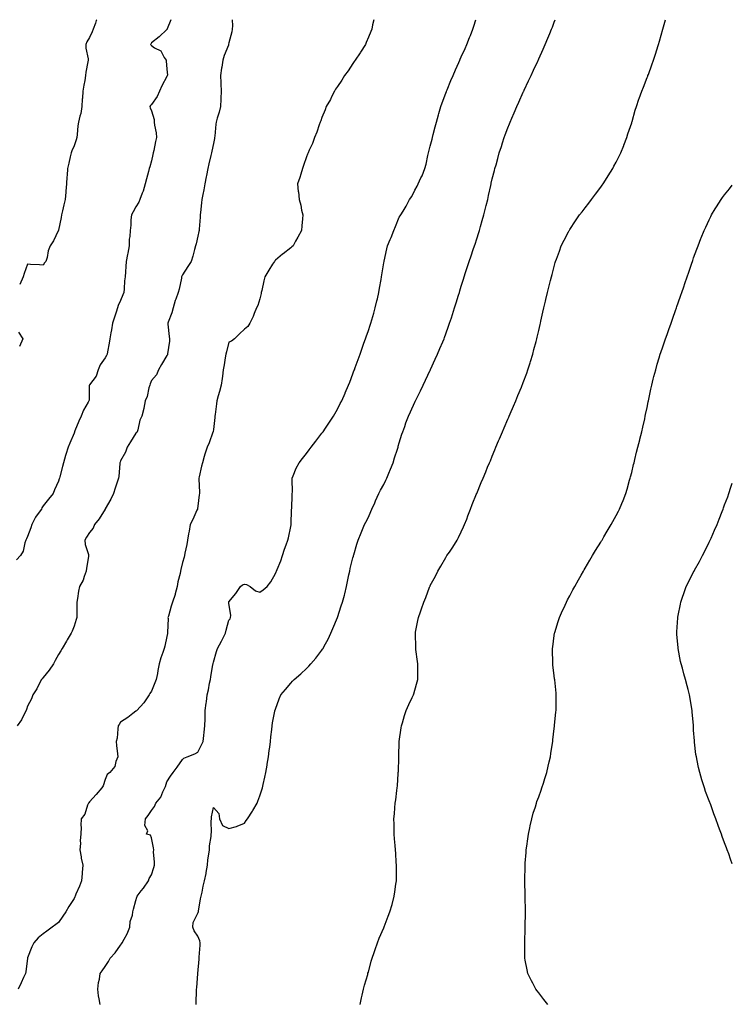
# Model space of a CAD drawing. Units: inches. Extents: x 952643 to 955283, y 7324298 to 7326938.
# Drawn here: x 954823 to 955283, y 7326302 to 7326938 of the extents above; entities that cross this region are included whole.
import ezdxf

# ---------------------------------------------------------------- set-up
doc = ezdxf.new("R2010")
doc.units = ezdxf.units.IN
doc.header["$MEASUREMENT"] = 0
doc.layers.add('Contour_95267324', color=7, linetype='Continuous', true_color=0xcdaab9)

msp = doc.modelspace()

# ---------------------------------------------------------------- linework, layer by layer
at = {"layer": 'Contour_95267324'}
for points in [[(954920.5, 7326938, 3289), (954918.15, 7326932.02, 3289), (954918.11, 7326931.92, 3289), (954918.11, 7326931.86, 3289), (954918.05, 7326931.72, 3289), (954913.05, 7326926.92, 3289), (954908.05, 7326923.12, 3289), (954907.67, 7326922.3, 3289), (954907.46, 7326921.92, 3289), (954907.77, 7326921.64, 3289), (954908.05, 7326921.26, 3289), (954910.07, 7326919.9, 3289), (954913.98, 7326917.85, 3289), (954916.3, 7326913.66, 3289), (954917.52, 7326911.92, 3289), (954917.6, 7326911.48, 3289), (954918.05, 7326906.04, 3289), (954918.29, 7326902.16, 3289), (954918.26, 7326901.92, 3289), (954918.21, 7326901.76, 3289), (954918.05, 7326901.35, 3289), (954914.77, 7326895.2, 3289), (954913.14, 7326891.92, 3289), (954911.65, 7326888.32, 3289), (954908.05, 7326883.22, 3289), (954907.42, 7326882.55, 3289), (954906.94, 7326881.92, 3289), (954907.23, 7326881.1, 3289), (954908.05, 7326879.19, 3289), (954909.74, 7326873.61, 3289), (954909.77, 7326871.92, 3289), (954909.99, 7326869.97, 3289), (954911, 7326864.87, 3289), (954911.29, 7326861.92, 3289), (954910.69, 7326859.28, 3289), (954909.54, 7326853.42, 3289), (954909.22, 7326851.92, 3289), (954908.97, 7326851, 3289), (954908.05, 7326846.94, 3289), (954906.96, 7326843.02, 3289), (954906.63, 7326841.92, 3289), (954906.17, 7326840.04, 3289), (954904.78, 7326835.19, 3289), (954904.05, 7326831.92, 3289), (954902.62, 7326827.34, 3289), (954902.04, 7326825.91, 3289), (954900.6, 7326821.92, 3289), (954899.92, 7326820.05, 3289), (954898.05, 7326817.24, 3289), (954896.12, 7326813.86, 3289), (954895.1, 7326811.92, 3289), (954894.78, 7326808.65, 3289), (954894.63, 7326805.34, 3289), (954894.26, 7326801.92, 3289), (954894.09, 7326797.97, 3289), (954893.67, 7326796.3, 3289), (954893.57, 7326791.92, 3289), (954892.73, 7326787.25, 3289), (954892.52, 7326786.39, 3289), (954891.63, 7326781.92, 3289), (954891.4, 7326778.57, 3289), (954891.22, 7326775.1, 3289), (954891.03, 7326771.92, 3289), (954890.73, 7326769.25, 3289), (954890.34, 7326764.21, 3289), (954890.11, 7326761.92, 3289), (954889.59, 7326760.38, 3289), (954888.05, 7326756.65, 3289), (954886.54, 7326753.43, 3289), (954886.06, 7326751.92, 3289), (954885.15, 7326749.02, 3289), (954884.13, 7326745.83, 3289), (954882.91, 7326741.92, 3289), (954882.25, 7326737.73, 3289), (954881.89, 7326735.75, 3289), (954881.25, 7326731.92, 3289), (954880.77, 7326729.2, 3289), (954879.63, 7326723.5, 3289), (954879.34, 7326721.92, 3289), (954878.95, 7326721.03, 3289), (954878.05, 7326719.72, 3289), (954874.92, 7326715.05, 3289), (954873.67, 7326711.92, 3289), (954872.24, 7326707.73, 3289), (954868.05, 7326702.15, 3289), (954867.96, 7326702.01, 3289), (954867.93, 7326701.92, 3289), (954867.89, 7326701.77, 3289), (954867.72, 7326692.25, 3289), (954867.6, 7326691.92, 3289), (954867.15, 7326691.02, 3289), (954864.24, 7326685.73, 3289), (954862.65, 7326681.92, 3289), (954861.24, 7326678.72, 3289), (954858.54, 7326672.4, 3289), (954858.32, 7326671.92, 3289), (954858.26, 7326671.72, 3289), (954858.05, 7326671.05, 3289), (954855.38, 7326664.59, 3289), (954854.17, 7326661.92, 3289), (954852.77, 7326657.2, 3289), (954852.58, 7326656.45, 3289), (954851.32, 7326651.92, 3289), (954850.52, 7326649.45, 3289), (954848.98, 7326642.85, 3289), (954848.72, 7326641.92, 3289), (954848.53, 7326641.44, 3289), (954848.05, 7326640, 3289), (954845.5, 7326634.46, 3289), (954844.6, 7326631.92, 3289), (954841.59, 7326628.38, 3289), (954838.05, 7326623.94, 3289), (954837.28, 7326622.69, 3289), (954836.99, 7326621.92, 3289), (954834.26, 7326618.14, 3289), (954833.21, 7326616.76, 3289), (954830.76, 7326611.92, 3289), (954830.19, 7326609.79, 3289), (954828.05, 7326604.23, 3289), (954827.29, 7326602.69, 3289), (954826.96, 7326601.92, 3289), (954826.34, 7326600.21, 3289), (954825.24, 7326594.74, 3289), (954823.52, 7326591.92, 3289), (954820.88, 7326589.08, 3289)], [(954960.08, 7326938, 3290), (954960.26, 7326934.12, 3290), (954960.2, 7326931.92, 3290), (954959.86, 7326930.11, 3290), (954958.05, 7326923.03, 3290), (954957.86, 7326922.11, 3290), (954957.82, 7326921.92, 3290), (954957.68, 7326921.54, 3290), (954955.05, 7326914.92, 3290), (954954.09, 7326911.92, 3290), (954953.4, 7326907.27, 3290), (954953.31, 7326906.66, 3290), (954952.6, 7326901.92, 3290), (954952.79, 7326897.18, 3290), (954952.76, 7326896.63, 3290), (954953, 7326891.92, 3290), (954952.76, 7326887.21, 3290), (954952.81, 7326886.68, 3290), (954952.62, 7326881.92, 3290), (954951.73, 7326878.24, 3290), (954950.5, 7326874.37, 3290), (954949.83, 7326871.92, 3290), (954949.52, 7326870.45, 3290), (954948.88, 7326862.75, 3290), (954948.74, 7326861.92, 3290), (954948.64, 7326861.33, 3290), (954948.05, 7326858, 3290), (954946.93, 7326853.05, 3290), (954946.75, 7326851.92, 3290), (954946.35, 7326850.23, 3290), (954945.06, 7326844.9, 3290), (954944.39, 7326841.92, 3290), (954943.55, 7326837.41, 3290), (954943.38, 7326836.59, 3290), (954942.54, 7326831.92, 3290), (954941.76, 7326828.21, 3290), (954941.18, 7326825.05, 3290), (954940.56, 7326821.92, 3290), (954940.34, 7326819.63, 3290), (954939.7, 7326813.58, 3290), (954939.53, 7326811.92, 3290), (954939.48, 7326810.5, 3290), (954938.78, 7326802.65, 3290), (954938.74, 7326801.92, 3290), (954938.67, 7326801.3, 3290), (954938.05, 7326798.13, 3290), (954936.8, 7326793.17, 3290), (954936.43, 7326791.92, 3290), (954935.8, 7326789.67, 3290), (954934.66, 7326785.31, 3290), (954933.67, 7326781.92, 3290), (954931.43, 7326778.54, 3290), (954928.05, 7326773.27, 3290), (954927.6, 7326772.36, 3290), (954927.48, 7326771.92, 3290), (954927.32, 7326771.18, 3290), (954925.9, 7326764.07, 3290), (954925.34, 7326761.92, 3290), (954923.68, 7326757.55, 3290), (954923.26, 7326756.71, 3290), (954922.05, 7326751.92, 3290), (954921.19, 7326748.78, 3290), (954918.85, 7326742.73, 3290), (954918.59, 7326741.92, 3290), (954918.64, 7326741.33, 3290), (954919.5, 7326733.37, 3290), (954919.6, 7326731.92, 3290), (954919.58, 7326730.38, 3290), (954918.33, 7326722.2, 3290), (954918.33, 7326721.92, 3290), (954918.31, 7326721.66, 3290), (954918.05, 7326721.1, 3290), (954914.61, 7326715.35, 3290), (954912.56, 7326711.92, 3290), (954911.3, 7326708.67, 3290), (954908.05, 7326705.04, 3290), (954907.24, 7326702.73, 3290), (954906.91, 7326701.92, 3290), (954906.36, 7326700.23, 3290), (954905.24, 7326694.73, 3290), (954903.94, 7326691.92, 3290), (954903.16, 7326687.02, 3290), (954903.17, 7326686.8, 3290), (954901.78, 7326681.92, 3290), (954900.55, 7326679.42, 3290), (954899.22, 7326673.09, 3290), (954898.83, 7326671.92, 3290), (954898.56, 7326671.42, 3290), (954898.05, 7326670.89, 3290), (954894.51, 7326665.46, 3290), (954892.39, 7326661.92, 3290), (954891.17, 7326658.8, 3290), (954888.05, 7326653.12, 3290), (954887.75, 7326652.22, 3290), (954887.64, 7326651.92, 3290), (954887.55, 7326651.42, 3290), (954886.95, 7326643.02, 3290), (954886.7, 7326641.92, 3290), (954886.06, 7326639.93, 3290), (954884.61, 7326635.36, 3290), (954883.47, 7326631.92, 3290), (954881.71, 7326628.26, 3290), (954878.19, 7326622.06, 3290), (954878.12, 7326621.92, 3290), (954878.05, 7326621.83, 3290), (954874.37, 7326615.6, 3290), (954871.36, 7326611.92, 3290), (954870.4, 7326609.57, 3290), (954868.05, 7326606.89, 3290), (954866.14, 7326603.83, 3290), (954865.1, 7326601.92, 3290), (954865.28, 7326599.15, 3290), (954867.39, 7326592.59, 3290), (954867.45, 7326591.92, 3290), (954867.42, 7326591.29, 3290), (954866.08, 7326583.89, 3290), (954865.97, 7326581.92, 3290), (954864.59, 7326578.46, 3290), (954863.86, 7326576.11, 3290), (954861.66, 7326571.92, 3290), (954861, 7326568.97, 3290), (954860.32, 7326564.19, 3290), (954859.87, 7326561.92, 3290), (954859.8, 7326560.17, 3290), (954859.85, 7326553.72, 3290), (954859.78, 7326551.92, 3290), (954859.42, 7326550.55, 3290), (954858.05, 7326546.3, 3290), (954856.86, 7326543.11, 3290), (954856.1, 7326541.92, 3290), (954853.72, 7326537.59, 3290), (954853.26, 7326536.71, 3290), (954850.38, 7326531.92, 3290), (954849.46, 7326530.51, 3290), (954848.05, 7326528.14, 3290), (954845.89, 7326524.07, 3290), (954844.77, 7326521.92, 3290), (954842.06, 7326517.91, 3290), (954838.05, 7326513.15, 3290), (954837.54, 7326512.42, 3290), (954837.08, 7326511.92, 3290), (954836, 7326509.87, 3290), (954834.1, 7326505.87, 3290), (954831.48, 7326501.92, 3290), (954830.58, 7326499.39, 3290), (954828.05, 7326494.69, 3290), (954827.41, 7326492.57, 3290), (954827.08, 7326491.92, 3290), (954825.99, 7326489.86, 3290), (954824.12, 7326485.85, 3290), (954821.42, 7326481.92, 3290)], [(955051.51, 7326938, 3291), (955050.79, 7326934.66, 3291), (955050.19, 7326931.92, 3291), (955049.6, 7326930.37, 3291), (955048.05, 7326926.62, 3291), (955046.69, 7326923.28, 3291), (955046.11, 7326921.92, 3291), (955043, 7326916.97, 3291), (955042.78, 7326916.65, 3291), (955039.58, 7326911.92, 3291), (955038.98, 7326910.99, 3291), (955038.05, 7326909.7, 3291), (955034.96, 7326905.01, 3291), (955032.69, 7326901.92, 3291), (955030.94, 7326899.02, 3291), (955028.05, 7326894.84, 3291), (955026.94, 7326893.03, 3291), (955026.13, 7326891.92, 3291), (955024.28, 7326888.15, 3291), (955023.51, 7326886.46, 3291), (955020.92, 7326881.92, 3291), (955020.17, 7326879.8, 3291), (955018.05, 7326874.76, 3291), (955017.28, 7326872.7, 3291), (955016.89, 7326871.92, 3291), (955016.24, 7326870.12, 3291), (955014.7, 7326865.27, 3291), (955013.37, 7326861.92, 3291), (955011.9, 7326858.07, 3291), (955009.92, 7326853.78, 3291), (955009.1, 7326851.92, 3291), (955008.81, 7326851.16, 3291), (955008.05, 7326849.34, 3291), (955006.2, 7326843.77, 3291), (955005.48, 7326841.92, 3291), (955004.37, 7326838.24, 3291), (955003.84, 7326836.13, 3291), (955002.38, 7326831.92, 3291), (955002.84, 7326827.13, 3291), (955002.86, 7326826.73, 3291), (955003.36, 7326821.92, 3291), (955004.39, 7326818.26, 3291), (955005, 7326814.97, 3291), (955005.73, 7326811.92, 3291), (955005.61, 7326809.48, 3291), (955005.05, 7326804.92, 3291), (955004.93, 7326801.92, 3291), (955002.46, 7326797.51, 3291), (955001.05, 7326794.92, 3291), (954999.41, 7326791.92, 3291), (954998.74, 7326791.22, 3291), (954998.05, 7326790.6, 3291), (954993.08, 7326786.89, 3291), (954992.69, 7326786.56, 3291), (954988.05, 7326782.64, 3291), (954987.68, 7326782.29, 3291), (954987.4, 7326781.92, 3291), (954986.24, 7326780.11, 3291), (954983.7, 7326776.27, 3291), (954981.16, 7326771.92, 3291), (954980.52, 7326769.45, 3291), (954979.22, 7326763.09, 3291), (954978.94, 7326761.92, 3291), (954978.78, 7326761.19, 3291), (954978.05, 7326757.82, 3291), (954976.6, 7326753.37, 3291), (954975.86, 7326751.92, 3291), (954974.36, 7326748.23, 3291), (954973.65, 7326746.32, 3291), (954971.64, 7326741.92, 3291), (954970.19, 7326739.79, 3291), (954968.05, 7326738.2, 3291), (954964.87, 7326735.1, 3291), (954961.74, 7326731.92, 3291), (954959.64, 7326730.32, 3291), (954958.05, 7326729.69, 3291), (954956.4, 7326723.57, 3291), (954956.07, 7326721.92, 3291), (954955.69, 7326719.55, 3291), (954954.9, 7326715.07, 3291), (954954.41, 7326711.92, 3291), (954953.84, 7326707.71, 3291), (954953.69, 7326706.28, 3291), (954953.05, 7326701.92, 3291), (954952.04, 7326697.93, 3291), (954951.12, 7326694.99, 3291), (954950.26, 7326691.92, 3291), (954950.05, 7326689.91, 3291), (954949.15, 7326683.02, 3291), (954949.04, 7326681.92, 3291), (954948.9, 7326681.07, 3291), (954948.05, 7326673.38, 3291), (954947.84, 7326672.12, 3291), (954947.84, 7326671.92, 3291), (954947.72, 7326671.59, 3291), (954945.23, 7326664.74, 3291), (954944, 7326661.92, 3291), (954942.49, 7326657.48, 3291), (954942.13, 7326656, 3291), (954940.93, 7326651.92, 3291), (954940.27, 7326649.7, 3291), (954938.84, 7326642.72, 3291), (954938.64, 7326641.92, 3291), (954938.61, 7326641.36, 3291), (954939.06, 7326632.93, 3291), (954939.01, 7326631.92, 3291), (954938.93, 7326631.05, 3291), (954938.05, 7326623.74, 3291), (954937.73, 7326622.24, 3291), (954937.72, 7326621.92, 3291), (954937.42, 7326621.3, 3291), (954934.71, 7326615.26, 3291), (954933.11, 7326611.92, 3291), (954932.36, 7326607.62, 3291), (954931.99, 7326605.86, 3291), (954931.25, 7326601.92, 3291), (954930.95, 7326599.02, 3291), (954929.63, 7326593.5, 3291), (954929.42, 7326591.92, 3291), (954929.05, 7326590.92, 3291), (954928.05, 7326587.36, 3291), (954927.06, 7326582.91, 3291), (954926.83, 7326581.92, 3291), (954926.58, 7326580.45, 3291), (954925.06, 7326574.91, 3291), (954924.65, 7326571.92, 3291), (954923.38, 7326567.25, 3291), (954923.29, 7326566.68, 3291), (954921.56, 7326561.92, 3291), (954920.76, 7326559.21, 3291), (954918.95, 7326552.82, 3291), (954918.68, 7326551.92, 3291), (954918.75, 7326551.22, 3291), (954918.45, 7326542.32, 3291), (954918.49, 7326541.92, 3291), (954918.39, 7326541.57, 3291), (954918.05, 7326539.7, 3291), (954916.6, 7326533.37, 3291), (954916.33, 7326531.92, 3291), (954915.48, 7326529.35, 3291), (954914.12, 7326525.85, 3291), (954913.04, 7326521.92, 3291), (954912.17, 7326517.79, 3291), (954911.84, 7326515.71, 3291), (954911.1, 7326511.92, 3291), (954910.15, 7326509.82, 3291), (954908.05, 7326504.41, 3291), (954907.07, 7326502.9, 3291), (954906.54, 7326501.92, 3291), (954903.58, 7326497.45, 3291), (954903.18, 7326496.79, 3291), (954898.61, 7326491.92, 3291), (954898.27, 7326491.7, 3291), (954898.05, 7326491.5, 3291), (954896.09, 7326489.96, 3291), (954892.73, 7326487.25, 3291), (954888.05, 7326484.24, 3291), (954887.13, 7326482.84, 3291), (954886.6, 7326481.92, 3291), (954886.23, 7326480.1, 3291), (954885.86, 7326474.1, 3291), (954885.24, 7326471.92, 3291), (954885.43, 7326469.3, 3291), (954886.13, 7326463.84, 3291), (954886.28, 7326461.92, 3291), (954885.05, 7326458.92, 3291), (954884.34, 7326455.63, 3291), (954881.23, 7326451.92, 3291), (954879.49, 7326450.48, 3291), (954878.05, 7326447.36, 3291), (954876.82, 7326443.16, 3291), (954876.04, 7326441.92, 3291), (954872.38, 7326437.59, 3291), (954868.05, 7326432.92, 3291), (954867.67, 7326432.3, 3291), (954867.39, 7326431.92, 3291), (954866.82, 7326430.69, 3291), (954865.04, 7326424.92, 3291), (954862.66, 7326421.92, 3291), (954862.35, 7326417.62, 3291), (954862.6, 7326416.47, 3291), (954862.41, 7326411.92, 3291), (954862.07, 7326407.89, 3291), (954862.14, 7326406.01, 3291), (954861.87, 7326401.92, 3291), (954862.69, 7326397.29, 3291), (954862.73, 7326396.6, 3291), (954863.81, 7326391.92, 3291), (954863.4, 7326387.27, 3291), (954863.3, 7326386.66, 3291), (954862.94, 7326381.92, 3291), (954861.59, 7326378.37, 3291), (954859.28, 7326373.15, 3291), (954858.77, 7326371.92, 3291), (954858.53, 7326371.44, 3291), (954858.05, 7326370.4, 3291), (954854.7, 7326365.27, 3291), (954852.76, 7326361.92, 3291), (954850.91, 7326359.05, 3291), (954848.05, 7326354.97, 3291), (954846.25, 7326353.71, 3291), (954843.87, 7326351.92, 3291), (954840.51, 7326349.46, 3291), (954838.05, 7326347.57, 3291), (954834.88, 7326345.09, 3291), (954832.12, 7326341.92, 3291), (954830.75, 7326339.22, 3291), (954828.05, 7326332.05, 3291), (954828.02, 7326331.95, 3291), (954828.01, 7326331.92, 3291), (954828.01, 7326331.88, 3291), (954826.86, 7326323.12, 3291), (954826.71, 7326321.92, 3291), (954825.46, 7326319.34, 3291), (954823.89, 7326316.08, 3291), (954821.88, 7326311.92, 3291)], [(954872.71, 7326938, 3288), (954872.4, 7326937.57, 3288), (954871.99, 7326935.85, 3288), (954870.38, 7326931.92, 3288), (954869.74, 7326930.23, 3288), (954868.05, 7326926.41, 3288), (954866.36, 7326923.61, 3288), (954865.74, 7326921.92, 3288), (954865.75, 7326919.61, 3288), (954867.14, 7326912.83, 3288), (954867.14, 7326911.92, 3288), (954866.98, 7326910.84, 3288), (954865.77, 7326904.19, 3288), (954865.43, 7326901.92, 3288), (954864.93, 7326898.81, 3288), (954864.36, 7326895.61, 3288), (954863.8, 7326891.92, 3288), (954863.48, 7326887.35, 3288), (954863.35, 7326886.62, 3288), (954863.09, 7326881.92, 3288), (954862.47, 7326877.5, 3288), (954861.72, 7326875.59, 3288), (954860.93, 7326871.92, 3288), (954860.52, 7326869.45, 3288), (954860.08, 7326863.96, 3288), (954859.79, 7326861.92, 3288), (954859.47, 7326860.5, 3288), (954858.05, 7326856.47, 3288), (954856.65, 7326853.32, 3288), (954856.11, 7326851.92, 3288), (954855.56, 7326849.43, 3288), (954854.6, 7326845.37, 3288), (954853.87, 7326841.92, 3288), (954853.52, 7326837.39, 3288), (954853.45, 7326836.52, 3288), (954853.1, 7326831.92, 3288), (954852.72, 7326827.25, 3288), (954852.7, 7326826.56, 3288), (954852.35, 7326821.92, 3288), (954851.49, 7326818.48, 3288), (954850.61, 7326814.48, 3288), (954850, 7326811.92, 3288), (954849.76, 7326810.22, 3288), (954848.05, 7326802.13, 3288), (954847.99, 7326801.98, 3288), (954847.95, 7326801.92, 3288), (954847.85, 7326801.72, 3288), (954844.73, 7326795.24, 3288), (954842.59, 7326791.92, 3288), (954841.33, 7326788.64, 3288), (954840.65, 7326784.52, 3288), (954839.91, 7326781.92, 3288), (954839.06, 7326780.91, 3288), (954838.05, 7326779.53, 3288), (954835.81, 7326779.69, 3288), (954830.02, 7326779.95, 3288), (954828.05, 7326780.09, 3288), (954825.84, 7326774.13, 3288), (954825.16, 7326771.92, 3288), (954822.97, 7326766.99, 3288)], [(954874.91, 7326301.92, 3292), (954874.38, 7326305.59, 3292), (954873.75, 7326307.62, 3292), (954873.32, 7326311.92, 3292), (954873.78, 7326316.19, 3292), (954874.4, 7326318.27, 3292), (954874.95, 7326321.92, 3292), (954876.29, 7326323.67, 3292), (954878.05, 7326326.49, 3292), (954880.26, 7326329.72, 3292), (954881.46, 7326331.92, 3292), (954884.59, 7326335.38, 3292), (954888.05, 7326340.29, 3292), (954888.75, 7326341.22, 3292), (954889.13, 7326341.92, 3292), (954890.35, 7326344.22, 3292), (954892.38, 7326347.59, 3292), (954894.05, 7326351.92, 3292), (954894.31, 7326355.66, 3292), (954895.76, 7326359.63, 3292), (954896.06, 7326361.92, 3292), (954896.47, 7326363.5, 3292), (954898.05, 7326369.06, 3292), (954898.66, 7326371.31, 3292), (954898.83, 7326371.92, 3292), (954901.46, 7326375.33, 3292), (954902.85, 7326377.11, 3292), (954906.17, 7326381.92, 3292), (954906.56, 7326383.41, 3292), (954908.05, 7326385.84, 3292), (954909.46, 7326390.51, 3292), (954909.94, 7326391.92, 3292), (954910.01, 7326393.89, 3292), (954909.43, 7326400.54, 3292), (954909.5, 7326401.92, 3292), (954909.31, 7326403.18, 3292), (954908.05, 7326409.6, 3292), (954907.46, 7326411.33, 3292), (954904.83, 7326411.92, 3292), (954905.78, 7326414.19, 3292), (954903.83, 7326417.71, 3292), (954904.15, 7326421.92, 3292), (954905.92, 7326424.05, 3292), (954908.05, 7326427.34, 3292), (954910.01, 7326429.96, 3292), (954910.88, 7326431.92, 3292), (954914.07, 7326435.9, 3292), (954915.41, 7326439.28, 3292), (954916.75, 7326441.92, 3292), (954917.11, 7326442.85, 3292), (954918.05, 7326445.78, 3292), (954920.4, 7326449.57, 3292), (954921.99, 7326451.92, 3292), (954924.68, 7326455.29, 3292), (954928.05, 7326460.3, 3292), (954928.93, 7326461.04, 3292), (954931.09, 7326461.92, 3292), (954936.07, 7326463.9, 3292), (954938.05, 7326464.93, 3292), (954940.26, 7326469.71, 3292), (954941.35, 7326471.92, 3292), (954941.83, 7326475.7, 3292), (954942.01, 7326477.96, 3292), (954942.58, 7326481.92, 3292), (954942.69, 7326486.55, 3292), (954942.7, 7326487.27, 3292), (954942.81, 7326491.92, 3292), (954943.45, 7326496.51, 3292), (954943.54, 7326497.4, 3292), (954944.1, 7326501.92, 3292), (954944.86, 7326505.11, 3292), (954945.57, 7326509.44, 3292), (954946.09, 7326511.92, 3292), (954946.32, 7326513.64, 3292), (954947.75, 7326521.62, 3292), (954947.79, 7326521.92, 3292), (954947.84, 7326522.14, 3292), (954948.05, 7326523.05, 3292), (954949.99, 7326529.97, 3292), (954950.68, 7326531.92, 3292), (954953.27, 7326536.7, 3292), (954953.65, 7326537.52, 3292), (954955.76, 7326541.92, 3292), (954956.28, 7326543.69, 3292), (954958.05, 7326550.14, 3292), (954958.8, 7326551.17, 3292), (954959.11, 7326551.92, 3292), (954959.28, 7326553.15, 3292), (954958.05, 7326561.2, 3292), (954958.02, 7326561.89, 3292), (954958.02, 7326561.92, 3292), (954958.02, 7326561.95, 3292), (954958.05, 7326562.1, 3292), (954962.46, 7326567.51, 3292), (954965.42, 7326571.92, 3292), (954966.87, 7326573.1, 3292), (954968.05, 7326573.44, 3292), (954969.36, 7326573.23, 3292), (954971.77, 7326571.92, 3292), (954975.3, 7326569.17, 3292), (954978.05, 7326568.28, 3292), (954980.15, 7326569.82, 3292), (954982.73, 7326571.92, 3292), (954985.05, 7326574.92, 3292), (954988.05, 7326580.32, 3292), (954988.48, 7326581.49, 3292), (954988.71, 7326581.92, 3292), (954989.14, 7326583.01, 3292), (954991.45, 7326588.52, 3292), (954992.7, 7326591.92, 3292), (954993.95, 7326596.02, 3292), (954994.95, 7326598.82, 3292), (954995.98, 7326601.92, 3292), (954996.5, 7326603.47, 3292), (954998.05, 7326610.7, 3292), (954998.22, 7326611.75, 3292), (954998.24, 7326611.92, 3292), (954998.25, 7326612.11, 3292), (954998.51, 7326621.46, 3292), (954998.54, 7326621.92, 3292), (954998.55, 7326622.42, 3292), (954998.86, 7326631.1, 3292), (954998.89, 7326631.92, 3292), (954998.99, 7326632.86, 3292), (954998.8, 7326641.17, 3292), (954998.9, 7326641.92, 3292), (954999.58, 7326643.45, 3292), (955001.53, 7326648.45, 3292), (955003.44, 7326651.92, 3292), (955005.45, 7326654.52, 3292), (955008.05, 7326657.89, 3292), (955009.79, 7326660.18, 3292), (955011.09, 7326661.92, 3292), (955014.12, 7326665.85, 3292), (955018.05, 7326670.97, 3292), (955018.46, 7326671.51, 3292), (955018.78, 7326671.92, 3292), (955020.36, 7326674.23, 3292), (955022.56, 7326677.41, 3292), (955025.53, 7326681.92, 3292), (955026.46, 7326683.51, 3292), (955028.05, 7326686.41, 3292), (955029.92, 7326690.04, 3292), (955030.88, 7326691.92, 3292), (955033.02, 7326696.9, 3292), (955033.04, 7326696.93, 3292), (955035.2, 7326701.92, 3292), (955036, 7326703.97, 3292), (955038.05, 7326709.27, 3292), (955038.76, 7326711.21, 3292), (955039.04, 7326711.92, 3292), (955039.6, 7326713.47, 3292), (955041.43, 7326718.55, 3292), (955042.66, 7326721.92, 3292), (955044.07, 7326725.9, 3292), (955045.18, 7326729.05, 3292), (955046.2, 7326731.92, 3292), (955046.67, 7326733.29, 3292), (955048.05, 7326737.31, 3292), (955049.2, 7326740.77, 3292), (955049.57, 7326741.92, 3292), (955050.19, 7326744.06, 3292), (955051.52, 7326748.46, 3292), (955052.5, 7326751.92, 3292), (955053.58, 7326756.39, 3292), (955053.87, 7326757.74, 3292), (955054.83, 7326761.92, 3292), (955055.34, 7326764.62, 3292), (955056.29, 7326770.16, 3292), (955056.62, 7326771.92, 3292), (955056.84, 7326773.14, 3292), (955058.05, 7326781, 3292), (955058.19, 7326781.79, 3292), (955058.21, 7326781.92, 3292), (955058.26, 7326782.13, 3292), (955059.96, 7326790.01, 3292), (955060.45, 7326791.92, 3292), (955062.16, 7326796.03, 3292), (955062.69, 7326797.28, 3292), (955064.55, 7326801.92, 3292), (955065.6, 7326804.37, 3292), (955068.05, 7326810.52, 3292), (955068.64, 7326811.33, 3292), (955069.01, 7326811.92, 3292), (955070.46, 7326814.33, 3292), (955072.48, 7326817.49, 3292), (955074.7, 7326821.92, 3292), (955076.06, 7326823.92, 3292), (955078.05, 7326827.83, 3292), (955079.52, 7326830.45, 3292), (955080.23, 7326831.92, 3292), (955082.03, 7326835.91, 3292), (955082.73, 7326837.25, 3292), (955084.45, 7326841.92, 3292), (955085.29, 7326844.68, 3292), (955086.49, 7326850.36, 3292), (955086.9, 7326851.92, 3292), (955087.15, 7326852.82, 3292), (955088.05, 7326856.24, 3292), (955089.16, 7326860.81, 3292), (955089.43, 7326861.92, 3292), (955089.9, 7326863.77, 3292), (955091.19, 7326868.78, 3292), (955092.01, 7326871.92, 3292), (955093.36, 7326876.61, 3292), (955093.63, 7326877.5, 3292), (955094.94, 7326881.92, 3292), (955095.73, 7326884.24, 3292), (955098.05, 7326890.59, 3292), (955098.4, 7326891.57, 3292), (955098.54, 7326891.92, 3292), (955098.89, 7326892.76, 3292), (955101.31, 7326898.66, 3292), (955102.71, 7326901.92, 3292), (955104.33, 7326905.64, 3292), (955106.43, 7326910.3, 3292), (955107.15, 7326911.92, 3292), (955107.42, 7326912.55, 3292), (955108.05, 7326913.94, 3292), (955110.49, 7326919.47, 3292), (955111.6, 7326921.92, 3292), (955113.4, 7326926.57, 3292), (955113.91, 7326927.78, 3292), (955115.6, 7326931.92, 3292), (955116.11, 7326933.87, 3292), (955117.33, 7326938, 3292)], [(954936.9, 7326301.92, 3293), (954936.9, 7326303.07, 3293), (954937.07, 7326310.95, 3293), (954937.08, 7326311.92, 3293), (954937.23, 7326312.74, 3293), (954938.05, 7326321.92, 3293), (954938.73, 7326331.24, 3293), (954938.79, 7326331.92, 3293), (954938.76, 7326332.63, 3293), (954939.57, 7326340.4, 3293), (954939.52, 7326341.92, 3293), (954939.33, 7326343.2, 3293), (954938.05, 7326346.16, 3293), (954935.65, 7326349.52, 3293), (954934.83, 7326351.92, 3293), (954934.95, 7326355.02, 3293), (954938.05, 7326361.02, 3293), (954938.26, 7326361.71, 3293), (954938.3, 7326361.92, 3293), (954938.37, 7326362.24, 3293), (954939.73, 7326370.25, 3293), (954940.13, 7326371.92, 3293), (954940.74, 7326374.61, 3293), (954941.52, 7326378.45, 3293), (954942.36, 7326381.92, 3293), (954943.33, 7326386.64, 3293), (954943.41, 7326387.28, 3293), (954944.23, 7326391.92, 3293), (954944.5, 7326395.48, 3293), (954945.14, 7326399.01, 3293), (954945.4, 7326401.92, 3293), (954945.53, 7326404.44, 3293), (954946.54, 7326410.4, 3293), (954946.63, 7326411.92, 3293), (954946.87, 7326413.1, 3293), (954946.51, 7326420.38, 3293), (954946.71, 7326421.92, 3293), (954946.69, 7326423.28, 3293), (954948.05, 7326429.23, 3293), (954951.47, 7326425.33, 3293), (954952.05, 7326421.92, 3293), (954953.82, 7326417.69, 3293), (954958.05, 7326415.66, 3293), (954962.98, 7326416.99, 3293), (954963.3, 7326417.17, 3293), (954968.05, 7326419.19, 3293), (954969.19, 7326420.78, 3293), (954970.01, 7326421.92, 3293), (954973.17, 7326426.81, 3293), (954973.47, 7326427.34, 3293), (954976.17, 7326431.92, 3293), (954976.69, 7326433.27, 3293), (954978.05, 7326436.72, 3293), (954979.37, 7326440.6, 3293), (954979.78, 7326441.92, 3293), (954980.25, 7326444.12, 3293), (954981.23, 7326448.74, 3293), (954981.92, 7326451.92, 3293), (954982.66, 7326456.53, 3293), (954982.76, 7326457.21, 3293), (954983.51, 7326461.92, 3293), (954984.01, 7326465.96, 3293), (954984.36, 7326468.23, 3293), (954984.87, 7326471.92, 3293), (954985.12, 7326474.85, 3293), (954985.71, 7326479.58, 3293), (954985.92, 7326481.92, 3293), (954986.15, 7326483.82, 3293), (954987.62, 7326491.5, 3293), (954987.68, 7326491.92, 3293), (954987.79, 7326492.18, 3293), (954988.05, 7326492.82, 3293), (954990.54, 7326499.42, 3293), (954991.64, 7326501.92, 3293), (954994.47, 7326505.5, 3293), (954998.05, 7326509.55, 3293), (954999.13, 7326510.84, 3293), (955000.1, 7326511.92, 3293), (955004.36, 7326515.62, 3293), (955008.05, 7326519, 3293), (955009.52, 7326520.44, 3293), (955010.91, 7326521.92, 3293), (955014.24, 7326525.72, 3293), (955018.05, 7326530.73, 3293), (955018.54, 7326531.44, 3293), (955018.81, 7326531.92, 3293), (955019.62, 7326533.49, 3293), (955022.02, 7326537.94, 3293), (955023.88, 7326541.92, 3293), (955025.21, 7326544.76, 3293), (955028.03, 7326551.9, 3293), (955028.04, 7326551.93, 3293), (955028.05, 7326551.95, 3293), (955030.59, 7326559.38, 3293), (955031.38, 7326561.92, 3293), (955032.57, 7326566.44, 3293), (955032.78, 7326567.19, 3293), (955033.98, 7326571.92, 3293), (955034.69, 7326575.28, 3293), (955035.5, 7326579.38, 3293), (955036.03, 7326581.92, 3293), (955036.4, 7326583.57, 3293), (955038.05, 7326590.39, 3293), (955038.36, 7326591.61, 3293), (955038.43, 7326591.92, 3293), (955038.6, 7326592.47, 3293), (955040.68, 7326599.29, 3293), (955041.49, 7326601.92, 3293), (955043.37, 7326606.6, 3293), (955043.84, 7326607.72, 3293), (955045.58, 7326611.92, 3293), (955046.36, 7326613.6, 3293), (955048.05, 7326616.83, 3293), (955049.65, 7326620.32, 3293), (955050.31, 7326621.92, 3293), (955052.2, 7326626.07, 3293), (955052.73, 7326627.24, 3293), (955054.91, 7326631.92, 3293), (955055.9, 7326634.07, 3293), (955058.05, 7326637.92, 3293), (955059.38, 7326640.59, 3293), (955060, 7326641.92, 3293), (955061.33, 7326645.2, 3293), (955062.34, 7326647.63, 3293), (955064.05, 7326651.92, 3293), (955065.01, 7326654.96, 3293), (955066.83, 7326660.7, 3293), (955067.22, 7326661.92, 3293), (955067.39, 7326662.58, 3293), (955068.05, 7326664.79, 3293), (955069.71, 7326670.26, 3293), (955070.24, 7326671.92, 3293), (955071.51, 7326675.38, 3293), (955072.33, 7326677.65, 3293), (955073.93, 7326681.92, 3293), (955075.19, 7326684.78, 3293), (955078.05, 7326691.1, 3293), (955078.31, 7326691.65, 3293), (955078.44, 7326691.92, 3293), (955078.81, 7326692.69, 3293), (955081.63, 7326698.34, 3293), (955083.35, 7326701.92, 3293), (955084.86, 7326705.11, 3293), (955088.05, 7326711.71, 3293), (955088.12, 7326711.85, 3293), (955088.16, 7326711.92, 3293), (955088.25, 7326712.12, 3293), (955091.28, 7326718.69, 3293), (955092.75, 7326721.92, 3293), (955094.29, 7326725.68, 3293), (955096.1, 7326729.96, 3293), (955096.91, 7326731.92, 3293), (955097.2, 7326732.77, 3293), (955098.05, 7326735.06, 3293), (955099.88, 7326740.09, 3293), (955100.52, 7326741.92, 3293), (955101.67, 7326745.54, 3293), (955102.33, 7326747.64, 3293), (955103.7, 7326751.92, 3293), (955104.75, 7326755.22, 3293), (955106.26, 7326760.13, 3293), (955106.82, 7326761.92, 3293), (955107.11, 7326762.85, 3293), (955108.05, 7326765.88, 3293), (955109.49, 7326770.48, 3293), (955109.93, 7326771.92, 3293), (955110.85, 7326774.72, 3293), (955111.93, 7326778.04, 3293), (955113.19, 7326781.92, 3293), (955114.4, 7326785.57, 3293), (955115.76, 7326789.63, 3293), (955116.53, 7326791.92, 3293), (955116.91, 7326793.06, 3293), (955118.05, 7326796.58, 3293), (955119.37, 7326800.6, 3293), (955119.79, 7326801.92, 3293), (955120.48, 7326804.35, 3293), (955121.63, 7326808.34, 3293), (955122.64, 7326811.92, 3293), (955123.69, 7326816.28, 3293), (955124.11, 7326817.99, 3293), (955125.08, 7326821.92, 3293), (955125.6, 7326824.37, 3293), (955127.1, 7326830.98, 3293), (955127.32, 7326831.92, 3293), (955127.44, 7326832.53, 3293), (955128.05, 7326835.16, 3293), (955129.44, 7326840.53, 3293), (955129.8, 7326841.92, 3293), (955130.47, 7326844.34, 3293), (955131.61, 7326848.36, 3293), (955132.58, 7326851.92, 3293), (955133.9, 7326856.07, 3293), (955134.67, 7326858.54, 3293), (955135.74, 7326861.92, 3293), (955136.36, 7326863.61, 3293), (955138.05, 7326868.18, 3293), (955139.11, 7326870.85, 3293), (955139.51, 7326871.92, 3293), (955140.63, 7326874.5, 3293), (955142.1, 7326877.86, 3293), (955143.83, 7326881.92, 3293), (955145.15, 7326884.82, 3293), (955148.05, 7326891.21, 3293), (955148.27, 7326891.69, 3293), (955148.38, 7326891.92, 3293), (955148.67, 7326892.54, 3293), (955151.49, 7326898.48, 3293), (955153.06, 7326901.92, 3293), (955154.65, 7326905.32, 3293), (955157.39, 7326911.26, 3293), (955157.7, 7326911.92, 3293), (955157.81, 7326912.16, 3293), (955158.05, 7326912.69, 3293), (955160.95, 7326919.01, 3293), (955162.21, 7326921.92, 3293), (955163.96, 7326926.02, 3293), (955165.16, 7326929.03, 3293), (955166.34, 7326931.92, 3293), (955166.83, 7326933.14, 3293), (955168.05, 7326936.43, 3293), (955168.66, 7326938, 3293)], [(955042.87, 7326301.92, 3294), (955043.71, 7326306.26, 3294), (955044.11, 7326307.99, 3294), (955044.95, 7326311.92, 3294), (955045.56, 7326314.41, 3294), (955047.61, 7326321.48, 3294), (955047.73, 7326321.92, 3294), (955047.8, 7326322.17, 3294), (955048.05, 7326322.94, 3294), (955049.94, 7326330.02, 3294), (955050.55, 7326331.92, 3294), (955051.81, 7326335.68, 3294), (955052.39, 7326337.58, 3294), (955053.93, 7326341.92, 3294), (955055.08, 7326344.89, 3294), (955058.05, 7326351.6, 3294), (955058.14, 7326351.83, 3294), (955058.18, 7326351.92, 3294), (955058.26, 7326352.13, 3294), (955060.87, 7326359.1, 3294), (955062, 7326361.92, 3294), (955063.33, 7326366.63, 3294), (955064.78, 7326371.92, 3294), (955065.19, 7326374.78, 3294), (955065.81, 7326379.68, 3294), (955066.12, 7326381.92, 3294), (955066.16, 7326383.82, 3294), (955066.19, 7326390.06, 3294), (955066.2, 7326391.92, 3294), (955066.04, 7326393.93, 3294), (955065.71, 7326399.58, 3294), (955065.51, 7326401.92, 3294), (955065.26, 7326404.71, 3294), (955065.03, 7326408.91, 3294), (955064.73, 7326411.92, 3294), (955064.63, 7326415.34, 3294), (955064.65, 7326418.52, 3294), (955064.56, 7326421.92, 3294), (955064.85, 7326425.12, 3294), (955065.21, 7326429.07, 3294), (955065.45, 7326431.92, 3294), (955065.79, 7326434.18, 3294), (955066.44, 7326440.31, 3294), (955066.68, 7326441.92, 3294), (955066.85, 7326443.12, 3294), (955067.31, 7326451.17, 3294), (955067.4, 7326451.92, 3294), (955067.45, 7326452.52, 3294), (955067.69, 7326461.56, 3294), (955067.72, 7326461.92, 3294), (955067.75, 7326462.22, 3294), (955068.05, 7326471.92, 3294), (955069.25, 7326480.72, 3294), (955069.41, 7326481.92, 3294), (955070.03, 7326483.9, 3294), (955071.41, 7326488.56, 3294), (955072.55, 7326491.92, 3294), (955074.26, 7326495.71, 3294), (955076.37, 7326500.24, 3294), (955077.14, 7326501.92, 3294), (955077.37, 7326502.61, 3294), (955078.05, 7326505.09, 3294), (955079.61, 7326510.35, 3294), (955080.1, 7326511.92, 3294), (955080.04, 7326513.91, 3294), (955080.05, 7326519.91, 3294), (955079.98, 7326521.92, 3294), (955079.7, 7326523.58, 3294), (955078.75, 7326531.22, 3294), (955078.65, 7326531.92, 3294), (955078.62, 7326532.49, 3294), (955078.47, 7326541.5, 3294), (955078.45, 7326541.92, 3294), (955078.56, 7326542.42, 3294), (955080.08, 7326549.89, 3294), (955080.49, 7326551.92, 3294), (955081.82, 7326555.68, 3294), (955082.45, 7326557.52, 3294), (955083.97, 7326561.92, 3294), (955085.12, 7326564.85, 3294), (955087.61, 7326571.48, 3294), (955087.78, 7326571.92, 3294), (955087.86, 7326572.11, 3294), (955088.05, 7326572.58, 3294), (955091.3, 7326578.67, 3294), (955092.97, 7326581.92, 3294), (955094.92, 7326585.05, 3294), (955098.05, 7326590.72, 3294), (955098.52, 7326591.45, 3294), (955098.81, 7326591.92, 3294), (955100.34, 7326594.21, 3294), (955102.53, 7326597.44, 3294), (955105.32, 7326601.92, 3294), (955106.27, 7326603.7, 3294), (955108.05, 7326607.34, 3294), (955109.51, 7326610.46, 3294), (955110.18, 7326611.92, 3294), (955111.53, 7326615.39, 3294), (955112.37, 7326617.61, 3294), (955114.07, 7326621.92, 3294), (955115.17, 7326624.8, 3294), (955117.93, 7326631.8, 3294), (955117.97, 7326631.92, 3294), (955118, 7326631.97, 3294), (955118.05, 7326632.09, 3294), (955120.95, 7326639.02, 3294), (955122.13, 7326641.92, 3294), (955123.89, 7326646.08, 3294), (955125.04, 7326648.91, 3294), (955126.29, 7326651.92, 3294), (955126.82, 7326653.15, 3294), (955128.05, 7326656.13, 3294), (955129.74, 7326660.23, 3294), (955130.42, 7326661.92, 3294), (955132.16, 7326666.03, 3294), (955132.69, 7326667.28, 3294), (955134.61, 7326671.92, 3294), (955135.65, 7326674.33, 3294), (955138.05, 7326679.95, 3294), (955138.64, 7326681.33, 3294), (955138.89, 7326681.92, 3294), (955139.53, 7326683.4, 3294), (955141.66, 7326688.31, 3294), (955143.21, 7326691.92, 3294), (955144.64, 7326695.32, 3294), (955146.87, 7326700.73, 3294), (955147.36, 7326701.92, 3294), (955147.55, 7326702.42, 3294), (955148.05, 7326703.75, 3294), (955150.27, 7326709.71, 3294), (955151.05, 7326711.92, 3294), (955152.43, 7326716.3, 3294), (955152.74, 7326717.23, 3294), (955154.14, 7326721.92, 3294), (955154.98, 7326724.99, 3294), (955156.34, 7326730.21, 3294), (955156.79, 7326731.92, 3294), (955157.04, 7326732.93, 3294), (955158.05, 7326737.31, 3294), (955158.92, 7326741.05, 3294), (955159.11, 7326741.92, 3294), (955159.43, 7326743.3, 3294), (955160.76, 7326749.21, 3294), (955161.38, 7326751.92, 3294), (955162.41, 7326756.28, 3294), (955162.65, 7326757.32, 3294), (955163.77, 7326761.92, 3294), (955164.63, 7326765.34, 3294), (955165.66, 7326769.52, 3294), (955166.24, 7326771.92, 3294), (955166.63, 7326773.34, 3294), (955168.05, 7326778.68, 3294), (955168.75, 7326781.21, 3294), (955168.97, 7326781.92, 3294), (955169.49, 7326783.36, 3294), (955171.37, 7326788.6, 3294), (955172.58, 7326791.92, 3294), (955174.44, 7326795.54, 3294), (955177.17, 7326801.05, 3294), (955177.61, 7326801.92, 3294), (955177.8, 7326802.18, 3294), (955178.05, 7326802.56, 3294), (955181.87, 7326808.1, 3294), (955184.41, 7326811.92, 3294), (955186.03, 7326813.94, 3294), (955188.05, 7326816.54, 3294), (955190.4, 7326819.57, 3294), (955192.12, 7326821.92, 3294), (955194.71, 7326825.26, 3294), (955198.05, 7326829.82, 3294), (955198.94, 7326831.03, 3294), (955199.55, 7326831.92, 3294), (955202.25, 7326836.12, 3294), (955202.87, 7326837.09, 3294), (955205.93, 7326841.92, 3294), (955206.63, 7326843.34, 3294), (955208.05, 7326846.09, 3294), (955210.01, 7326849.96, 3294), (955211.04, 7326851.92, 3294), (955212.89, 7326856.77, 3294), (955212.98, 7326856.99, 3294), (955215.01, 7326861.92, 3294), (955215.66, 7326864.31, 3294), (955218.05, 7326871.42, 3294), (955218.17, 7326871.8, 3294), (955218.22, 7326871.92, 3294), (955218.29, 7326872.16, 3294), (955220.34, 7326879.63, 3294), (955221.13, 7326881.92, 3294), (955222.74, 7326886.6, 3294), (955222.88, 7326887.08, 3294), (955224.63, 7326891.92, 3294), (955225.61, 7326894.36, 3294), (955228.05, 7326900.62, 3294), (955228.4, 7326901.57, 3294), (955228.54, 7326901.92, 3294), (955228.8, 7326902.68, 3294), (955231.07, 7326908.9, 3294), (955232.15, 7326911.92, 3294), (955233.57, 7326916.4, 3294), (955234.03, 7326917.9, 3294), (955235.3, 7326921.92, 3294), (955235.9, 7326924.07, 3294), (955238.05, 7326931.92, 3294), (955239.9, 7326938, 3294)], [(955163.88, 7326301.92, 3295), (955161.3, 7326305.17, 3295), (955158.05, 7326309.44, 3295), (955156.97, 7326310.84, 3295), (955156.21, 7326311.92, 3295), (955154.15, 7326315.82, 3295), (955153.37, 7326317.24, 3295), (955151.05, 7326321.92, 3295), (955150.47, 7326324.34, 3295), (955149.33, 7326330.64, 3295), (955149.06, 7326331.92, 3295), (955149.01, 7326332.88, 3295), (955149.03, 7326340.94, 3295), (955148.99, 7326341.92, 3295), (955149, 7326342.87, 3295), (955149.35, 7326350.62, 3295), (955149.37, 7326351.92, 3295), (955149.38, 7326353.25, 3295), (955149.54, 7326360.42, 3295), (955149.55, 7326361.92, 3295), (955149.51, 7326363.38, 3295), (955149.38, 7326370.59, 3295), (955149.35, 7326371.92, 3295), (955149.31, 7326373.18, 3295), (955149.16, 7326380.8, 3295), (955149.13, 7326381.92, 3295), (955149.13, 7326383, 3295), (955149.22, 7326390.74, 3295), (955149.22, 7326391.92, 3295), (955149.31, 7326393.18, 3295), (955149.9, 7326400.08, 3295), (955150.01, 7326401.92, 3295), (955150.33, 7326404.2, 3295), (955150.99, 7326408.98, 3295), (955151.4, 7326411.92, 3295), (955152.27, 7326416.14, 3295), (955152.51, 7326417.46, 3295), (955153.49, 7326421.92, 3295), (955154.43, 7326425.55, 3295), (955155.85, 7326429.72, 3295), (955156.51, 7326431.92, 3295), (955156.86, 7326433.11, 3295), (955158.05, 7326436.05, 3295), (955159.56, 7326440.4, 3295), (955160.12, 7326441.92, 3295), (955161.11, 7326444.97, 3295), (955162.01, 7326447.96, 3295), (955163.35, 7326451.92, 3295), (955164.14, 7326455.83, 3295), (955164.86, 7326458.72, 3295), (955165.53, 7326461.92, 3295), (955165.8, 7326464.17, 3295), (955166.9, 7326470.77, 3295), (955167.05, 7326471.92, 3295), (955167.13, 7326472.84, 3295), (955168.05, 7326480.14, 3295), (955168.22, 7326481.75, 3295), (955168.25, 7326481.92, 3295), (955168.26, 7326482.14, 3295), (955169.06, 7326490.91, 3295), (955169.19, 7326491.92, 3295), (955169.22, 7326493.09, 3295), (955169.28, 7326500.69, 3295), (955169.31, 7326501.92, 3295), (955169.19, 7326503.07, 3295), (955168.4, 7326511.57, 3295), (955168.36, 7326511.92, 3295), (955168.32, 7326512.19, 3295), (955168.05, 7326514.42, 3295), (955167.22, 7326521.09, 3295), (955167.17, 7326521.92, 3295), (955167.16, 7326522.81, 3295), (955166.9, 7326530.77, 3295), (955166.9, 7326531.92, 3295), (955167.05, 7326532.91, 3295), (955168.05, 7326540.4, 3295), (955168.23, 7326541.74, 3295), (955168.25, 7326541.92, 3295), (955168.33, 7326542.2, 3295), (955170.61, 7326549.36, 3295), (955171.38, 7326551.92, 3295), (955173.47, 7326556.51, 3295), (955174.14, 7326558.02, 3295), (955175.92, 7326561.92, 3295), (955176.66, 7326563.31, 3295), (955178.05, 7326565.84, 3295), (955180.14, 7326569.83, 3295), (955181.25, 7326571.92, 3295), (955183.67, 7326576.29, 3295), (955185.38, 7326579.25, 3295), (955186.9, 7326581.92, 3295), (955187.32, 7326582.65, 3295), (955188.05, 7326583.84, 3295), (955191, 7326588.98, 3295), (955192.78, 7326591.92, 3295), (955194.74, 7326595.23, 3295), (955198.05, 7326600.51, 3295), (955198.58, 7326601.4, 3295), (955198.9, 7326601.92, 3295), (955200.14, 7326604.01, 3295), (955202.27, 7326607.7, 3295), (955204.9, 7326611.92, 3295), (955205.95, 7326614.01, 3295), (955208.05, 7326617.87, 3295), (955209.46, 7326620.51, 3295), (955210.24, 7326621.92, 3295), (955211.69, 7326625.56, 3295), (955212.46, 7326627.51, 3295), (955214.23, 7326631.92, 3295), (955215.09, 7326634.88, 3295), (955216.7, 7326640.57, 3295), (955217.08, 7326641.92, 3295), (955217.28, 7326642.69, 3295), (955218.05, 7326645.67, 3295), (955219.25, 7326650.71, 3295), (955219.55, 7326651.92, 3295), (955220.04, 7326653.92, 3295), (955221.22, 7326658.75, 3295), (955222, 7326661.92, 3295), (955223.21, 7326666.76, 3295), (955223.31, 7326667.18, 3295), (955224.5, 7326671.92, 3295), (955225.17, 7326674.8, 3295), (955226.44, 7326680.3, 3295), (955226.82, 7326681.92, 3295), (955227.04, 7326682.93, 3295), (955228.05, 7326687.65, 3295), (955228.76, 7326691.2, 3295), (955228.92, 7326691.92, 3295), (955229.16, 7326693.03, 3295), (955230.49, 7326699.48, 3295), (955231.04, 7326701.92, 3295), (955232.01, 7326705.88, 3295), (955232.41, 7326707.56, 3295), (955233.54, 7326711.92, 3295), (955234.51, 7326715.46, 3295), (955235.8, 7326719.67, 3295), (955236.46, 7326721.92, 3295), (955236.84, 7326723.14, 3295), (955238.05, 7326726.79, 3295), (955239.38, 7326730.6, 3295), (955239.88, 7326731.92, 3295), (955240.91, 7326734.78, 3295), (955242.02, 7326737.95, 3295), (955243.47, 7326741.92, 3295), (955244.66, 7326745.31, 3295), (955246.35, 7326750.22, 3295), (955246.94, 7326751.92, 3295), (955247.23, 7326752.75, 3295), (955248.05, 7326755.19, 3295), (955249.82, 7326760.15, 3295), (955250.42, 7326761.92, 3295), (955251.66, 7326765.53, 3295), (955252.39, 7326767.58, 3295), (955253.85, 7326771.92, 3295), (955254.93, 7326775.04, 3295), (955256.81, 7326780.68, 3295), (955257.23, 7326781.92, 3295), (955257.45, 7326782.52, 3295), (955258.05, 7326784.19, 3295), (955260.15, 7326789.82, 3295), (955260.88, 7326791.92, 3295), (955262.78, 7326796.65, 3295), (955262.94, 7326797.03, 3295), (955264.86, 7326801.92, 3295), (955265.89, 7326804.07, 3295), (955268.05, 7326808.7, 3295), (955269.09, 7326810.87, 3295), (955269.6, 7326811.92, 3295), (955271.96, 7326815.83, 3295), (955272.78, 7326817.19, 3295), (955275.72, 7326821.92, 3295), (955276.71, 7326823.26, 3295), (955278.05, 7326824.93, 3295), (955281.12, 7326828.85, 3295), (955283, 7326831.2, 3295)], [(954822.23, 7326736.1, 3288), (954825.04, 7326731.92, 3288), (954822.92, 7326727.05, 3288)], [(955283, 7326392.8, 3296), (955281.89, 7326395.76, 3296), (955280.7, 7326399.27, 3296), (955279.77, 7326401.92, 3296), (955279.29, 7326403.16, 3296), (955278.05, 7326406.51, 3296), (955276.53, 7326410.4, 3296), (955276.02, 7326411.92, 3296), (955274.84, 7326415.13, 3296), (955273.84, 7326417.71, 3296), (955272.38, 7326421.92, 3296), (955271.17, 7326425.04, 3296), (955269.07, 7326430.91, 3296), (955268.69, 7326431.92, 3296), (955268.51, 7326432.38, 3296), (955268.05, 7326433.63, 3296), (955265.79, 7326439.66, 3296), (955265.02, 7326441.92, 3296), (955263.57, 7326446.4, 3296), (955263.29, 7326447.17, 3296), (955261.94, 7326451.92, 3296), (955261.17, 7326455.03, 3296), (955260.29, 7326459.68, 3296), (955259.8, 7326461.92, 3296), (955259.55, 7326463.43, 3296), (955258.66, 7326471.32, 3296), (955258.56, 7326471.92, 3296), (955258.51, 7326472.38, 3296), (955258.05, 7326479.23, 3296), (955257.88, 7326481.75, 3296), (955257.87, 7326481.92, 3296), (955257.86, 7326482.11, 3296), (955257.19, 7326491.07, 3296), (955257.15, 7326491.92, 3296), (955256.97, 7326493, 3296), (955255.81, 7326499.68, 3296), (955255.44, 7326501.92, 3296), (955254.51, 7326505.46, 3296), (955253.89, 7326507.76, 3296), (955252.83, 7326511.92, 3296), (955251.75, 7326515.62, 3296), (955250.78, 7326519.19, 3296), (955250.02, 7326521.92, 3296), (955249.66, 7326523.53, 3296), (955248.1, 7326531.87, 3296), (955248.09, 7326531.92, 3296), (955248.09, 7326531.96, 3296), (955248.05, 7326532.35, 3296), (955247.25, 7326541.12, 3296), (955247.21, 7326541.92, 3296), (955247.29, 7326542.69, 3296), (955247.74, 7326551.61, 3296), (955247.77, 7326551.92, 3296), (955247.83, 7326552.14, 3296), (955248.05, 7326553.3, 3296), (955249.47, 7326560.51, 3296), (955249.67, 7326561.92, 3296), (955250.59, 7326564.46, 3296), (955251.94, 7326568.03, 3296), (955253.27, 7326571.92, 3296), (955254.89, 7326575.08, 3296), (955258.05, 7326581.4, 3296), (955258.23, 7326581.75, 3296), (955258.29, 7326581.92, 3296), (955258.6, 7326582.47, 3296), (955261.81, 7326588.16, 3296), (955263.75, 7326591.92, 3296), (955265.23, 7326594.75, 3296), (955268.05, 7326600.48, 3296), (955268.54, 7326601.44, 3296), (955268.76, 7326601.92, 3296), (955269.31, 7326603.18, 3296), (955271.61, 7326608.35, 3296), (955273.16, 7326611.92, 3296), (955274.51, 7326615.46, 3296), (955276.45, 7326620.32, 3296), (955277.07, 7326621.92, 3296), (955277.32, 7326622.65, 3296), (955278.05, 7326624.67, 3296), (955280.02, 7326629.94, 3296), (955280.78, 7326631.92, 3296), (955282.15, 7326636.02, 3296), (955282.59, 7326637.38, 3296), (955283, 7326638.59, 3296)]]:
    msp.add_polyline3d(points, dxfattribs=at)

doc.saveas('drawing.dxf')
